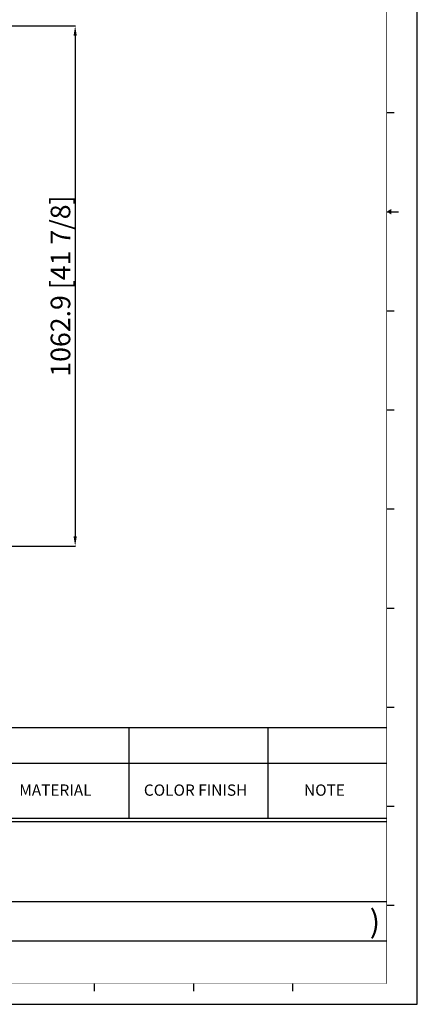
# Model space of a CAD drawing. Extents: x 53578 to 88297, y -8186 to 20196.
# Drawn here: x 57976 to 58788, y 10948 to 12960 of the extents above; entities that cross this region are included whole.
import ezdxf
from ezdxf.enums import TextEntityAlignment as Align

# ---------------------------------------------------------------- set-up
doc = ezdxf.new("R2010")
doc.units = 0
doc.layers.get('0').update_dxf_attribs({"linetype": 'CONTINUOUS'})
doc.layers.get('DEFPOINTS').update_dxf_attribs({"linetype": 'CONTINUOUS'})
for name, color, linetype in [('4', 4, 'CONTINUOUS'), ('COVER-CAB-B', 64, 'CONTINUOUS'), ('D', 2, 'CONTINUOUS')]:
    doc.layers.add(name, color=color, linetype=linetype)
doc.styles.add('GSGUL', font='gsgul')
doc.dimstyles.new('STANDARD$0', dxfattribs={"dimscale": 0, "dimtxt": 2.5, "dimasz": 2, "dimexe": 0.5, "dimexo": 0.5, "dimgap": 0.5, "dimtad": 1, "dimzin": 0, "dimtxsty": 'STANDARD', "dimcen": 0, "dimclrd": 3, "dimclre": 3, "dimclrt": 2, "dimazin": 3, "dimtfac": 1, "dimtmove": 0, "dimatfit": 3, "dimtolj": 1, "dimtzin": 0})

# ---------------------------------------------------------------- blocks, each defined once
blk = doc.blocks.new('*D456')
at = {"layer": 'COVER-CAB-B', "color": 3, "linetype": 'CONTINUOUS'}
for p, q in [((57894.2, 12947.1), (58089.6, 12947.1)), ((58089.1, 12927.1), (58089.1, 11904.2)), ((57892.4, 11884.2), (58089.6, 11884.2))]:
    blk.add_line(p, q, dxfattribs=at)
for points in [[(58085.8, 12927.1), (58092.4, 12927.1), (58089.1, 12947.1)], [(58085.8, 11904.2), (58092.4, 11904.2), (58089.1, 11884.2)]]:
    blk.add_solid(points, dxfattribs=at)
at = {"layer": 'DEFPOINTS', "color": 0, "linetype": 'CONTINUOUS'}
for p in [(57893.7, 12947.1), (57891.9, 11884.2), (58089.1, 11884.2)]:
    blk.add_point(p, dxfattribs=at)
at = {"layer": 'COVER-CAB-B', "color": 7, "linetype": 'CONTINUOUS', "insert": (58059.1, 12415.6), "char_height": 40, "attachment_point": 5, "rotation": 90}
blk.add_mtext('\\A1;1062.9 [41 7/8]', dxfattribs=at)

msp = doc.modelspace()

# ---------------------------------------------------------------- linework, layer by layer
msp.add_line((58725.2, 12567.57), (58749.46, 12567.57))
at = {"color": 4}
for p, q in [((58198.86, 11513.15), (58198.86, 11328.29)), ((58482.8, 11513.15), (58482.8, 11328.29)), ((56728.34, 11328.29), (58725.2, 11328.29)), ((56728.34, 11321.36), (58725.2, 11321.36)), ((58725.2, 11157.46), (57819.11, 11157.46)), ((58725.2, 11076.66), (57819.11, 11076.66))]:
    msp.add_line(p, q, dxfattribs=at)
at = {"color": 1}
msp.add_lwpolyline([(54290.95, 14145.04, 1.01, 1.01, 0), (58725.2, 14145.04, 1.01, 1.01, 0), (58725.2, 10990.09, 0.81, 1.01, 0), (54290.95, 10990.09, 1.01, 1.01, 0), (54290.95, 14145.04, 1.01, 1.01, 0)], format="xyseb", dxfattribs=at)
at = {"layer": '4'}
for p, q in [((58787.77, 10947.77), (58787.77, 14183.52)), ((58725.2, 12770.07), (58740.59, 12770.07)), ((58725.2, 12365.07), (58740.59, 12365.07)), ((58725.2, 12162.57), (58740.59, 12162.57)), ((58725.2, 11960.07), (58740.59, 11960.07)), ((58725.2, 11757.57), (58740.59, 11757.57)), ((58725.2, 11555.07), (58740.59, 11555.07)), ((58725.2, 11352.57), (58740.59, 11352.57)), ((58725.2, 11150.07), (58740.59, 11150.07)), ((58128.07, 10990.09), (58128.07, 10974.7)), ((58330.57, 10990.09), (58330.57, 10974.7)), ((58533.07, 10990.09), (58533.07, 10974.7)), ((54172.59, 10947.77), (58787.77, 10947.77))]:
    msp.add_line(p, q, dxfattribs=at)
msp.add_solid([(58725.2, 12567.57), (58734.81, 12561.79), (58734.81, 12573.34)], dxfattribs=at)
at = {"layer": 'D', "color": 1, "const_width": 2.43}
for points in [[(56728.34, 11513.15), (58725.2, 11513.15)], [(56728.34, 11440.25), (58725.2, 11440.25)]]:
    msp.add_lwpolyline(points, dxfattribs=at)

# ---------------------------------------------------------------- texts
at = {"color": 4, "style": 'GSGUL'}
for s, p in [('MATERIAL', (58048.81, 11382.54)), ('COLOR FINISH', (58335.06, 11382.54)), ('NOTE', (58598.23, 11382.54))]:
    msp.add_text(s, height=23.085, dxfattribs=at).set_placement(p, align=Align.MIDDLE)
msp.add_text(')', height=46.17, dxfattribs=at).set_placement((58690.57, 11093.97))

# ---------------------------------------------------------------- dimensions: what is measured, and where the dimension line sits
at = {"layer": 'COVER-CAB-B', "linetype": 'CONTINUOUS'}
dim = msp.add_linear_dim(base=(58089.1, 11884.18), p1=(57893.66, 12947.06), p2=(57891.86, 11884.18), angle=90, dimstyle='STANDARD$0', override={"dimscale": 1, "dimtxt": 40, "dimasz": 20, "dimgap": 10, "dimdec": 1, "dimcen": -5, "dimclrt": 7, "dimadec": 1, "dimtm": 1e-09, "dimtdec": 1, "dimfxl": 0.18, "dimtfill": 0, "dimarcsym": 2}, dxfattribs=at)
dim.commit()
dim.dimension.update_dxf_attribs({"geometry": '*D456', "text_midpoint": (58059.1, 12415.62)})

doc.saveas('drawing.dxf')
